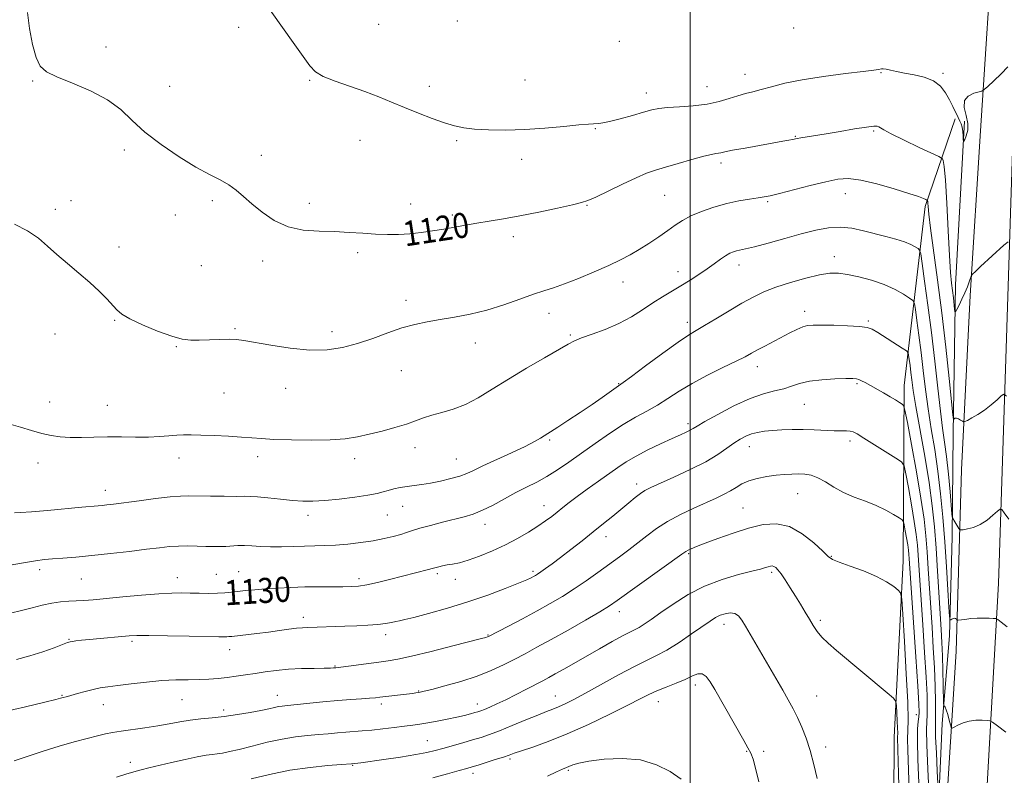
# Model space of a CAD drawing. Extents: x 2079800 to 2082700, y 347300 to 350200.
# Drawn here: x 2080286 to 2080600, y 349597 to 349839 of the extents above; entities that cross this region are included whole.
import ezdxf

# ---------------------------------------------------------------- set-up
doc = ezdxf.new("R2010")
doc.units = 0
doc.header["$MEASUREMENT"] = 0
for name, color, linetype, lineweight in [('32000', 7, 'Continuous', 0), ('DTM HARD BREAKLINE', 7, 'Continuous', 0), ('DTM SPOT ELEVATION', 2, 'Continuous', 13), ('INDEX CONTOUR', 41, 'Continuous', 13), ('INDEX CONTOUR LABEL', 244, 'Continuous', 0), ('INTERMEDIATE CONTOUR', 44, 'Continuous', 0)]:
    doc.layers.add(name, color=color, linetype=linetype, lineweight=lineweight)
doc.styles.add('Style-ITALICS', font='ITALICS.shx')

msp = doc.modelspace()

# ---------------------------------------------------------------- linework, layer by layer
at = {"layer": '32000', "flags": 128}
msp.add_lwpolyline([(2080500, 347500), (2080500, 350000)], dxfattribs=at)
at = {"layer": 'DTM HARD BREAKLINE'}
for points in [[(2080607.983, 350000, 1116.86), (2080605.67, 349978.23, 1116.34), (2080600.49, 349923.85, 1116.16), (2080597.06, 349870.53, 1116.76), (2080592.66, 349803.34, 1118.29), (2080589.46, 349750.67, 1120.24), (2080586.65, 349695.07, 1122.66), (2080584.99, 349636.95, 1126.69), (2080581.28, 349579.29, 1129.76), (2080578.12, 349521.96, 1132.56), (2080575.81, 349477.95, 1134.29), (2080574.05, 349440.88, 1135.59), (2080571.17, 349380.93, 1138.49), (2080567.6, 349339.66, 1141.19), (2080566.32, 349312.99, 1144.06), (2080563.27, 349248.6, 1148.76), (2080563.1, 349216.39, 1150.89), (2080566.73, 349184.76, 1153.79), (2080563.61, 349172.34, 1154.66), (2080555.07, 349160.43, 1155.26), (2080538.33, 349151.14, 1155.94), (2080531.27, 349150.16, 1155.94)], [(2080617.954, 350000, 1116.931), (2080613.16, 349950.67, 1116.04), (2080609.39, 349903.43, 1116.54), (2080603.61, 349816.84, 1118.21), (2080600.76, 349730.43, 1121.41), (2080598.46, 349658.76, 1125.31), (2080594.28, 349584.95, 1129.84), (2080589.75, 349502.47, 1133.86), (2080585.53, 349439.72, 1135.44), (2080583.29, 349386.06, 1138.26), (2080578.87, 349310.52, 1143.69), (2080575.68, 349244.29, 1149.09), (2080576.93, 349213.13, 1150.94), (2080580.03, 349202.78, 1151.89)], [(2080584.64, 349807.18, 1118.14), (2080575.09, 349779.18, 1122.29), (2080568.35, 349722, 1129.31), (2080567.97, 349665.87, 1135.41), (2080565.15, 349609.62, 1138.69), (2080564.85, 349548.11, 1139.74), (2080563.99, 349513.3, 1138.09), (2080564.05, 349484.38, 1136.11)], [(2080587.632, 349806.359, 1117.784), (2080584.684, 349754.13, 1119.471), (2080583.993, 349706.71, 1122.243), (2080583.615, 349673.659, 1124.412), (2080582.78, 349642.037, 1126.288), (2080580.482, 349614.022, 1128.423), (2080578.661, 349573.212, 1131.091), (2080575.98, 349534.244, 1132.124), (2080573.326, 349504.833, 1132.812), (2080570.634, 349483.288, 1133.277)]]:
    msp.add_polyline3d(points, dxfattribs=at)
at = {"layer": 'DTM SPOT ELEVATION'}
for p in [(2080355.8, 349836.38, 1118.4), (2080400.49, 349837.37, 1116.9), (2080425.63, 349838.39, 1116.5), (2080533.04, 349836.14, 1116.3), (2080313.37, 349830.09, 1119.6), (2080477.34, 349831.94, 1116.4), (2080517.45, 349821.38, 1117.3), (2080560.91, 349821.93, 1118.1), (2080580.71, 349821.65, 1117.8), (2080289.94, 349819.23, 1120.1), (2080333.77, 349817.53, 1119.1), (2080378.42, 349819.49, 1118.1), (2080416.69, 349817.48, 1117.5), (2080447.21, 349819.52, 1117.1), (2080505.39, 349817.41, 1117.2), (2080485.98, 349815.36, 1117.4), (2080469.74, 349804.01, 1118.1), (2080533.61, 349801.52, 1119.9), (2080558.6, 349803.26, 1120.2), (2080394.55, 349800.29, 1118.8), (2080425.38, 349800.2, 1118.2), (2080319.22, 349797.17, 1120.4), (2080363.05, 349795.48, 1119.5), (2080446.15, 349794.17, 1118.5), (2080509.78, 349793.01, 1120.4), (2080491.8, 349782.72, 1120.9), (2080549.58, 349783.2, 1122.7), (2080302.26, 349781.03, 1121.3), (2080347.33, 349781.01, 1120.3), (2080378.34, 349780.14, 1119.5), (2080410.77, 349779.95, 1119.3), (2080467.01, 349779.54, 1120.1), (2080524.76, 349780.69, 1122.2), (2080297.21, 349778.25, 1121.7), (2080335.55, 349776.44, 1120.8), (2080424.03, 349776.47, 1119.7), (2080443.52, 349769.46, 1120.5), (2080317.55, 349766.25, 1121.5), (2080393.82, 349764.43, 1120.4), (2080363.48, 349761.74, 1120.5), (2080546.06, 349763.13, 1125.4), (2080343.89, 349760.27, 1120.8), (2080496.15, 349758.32, 1123.4), (2080515.63, 349760.41, 1124.6), (2080478.53, 349755.04, 1122.6), (2080409.2, 349749.12, 1121.5), (2080454.95, 349745.07, 1122.6), (2080536.58, 349745.63, 1127.5), (2080316.15, 349742.8, 1122.1), (2080499.03, 349742.1, 1125.5), (2080556.88, 349742.62, 1127.8), (2080354.62, 349740.1, 1121.8), (2080385.6, 349739.19, 1121.5), (2080297.14, 349738.41, 1122.7), (2080431.36, 349735.56, 1122.6), (2080461.7, 349738.05, 1123.8), (2080335.86, 349734.41, 1122.1), (2080407.71, 349726.66, 1122.9), (2080521.45, 349728.01, 1128.6), (2080370.75, 349721.02, 1122.8), (2080477.15, 349722.58, 1125.9), (2080553.31, 349722.53, 1130.2), (2080295.47, 349716.71, 1123.3), (2080351.08, 349719.59, 1123.1), (2080313.8, 349715.59, 1123.2), (2080536.4, 349715.9, 1130.9), (2080499.26, 349709.82, 1129.6), (2080455.07, 349704.51, 1126.2), (2080551.08, 349704.27, 1132.4), (2080412.1, 349702.1, 1124.5), (2080518.84, 349702.42, 1132.7), (2080336.72, 349698.81, 1124.5), (2080361.9, 349699.26, 1124.4), (2080392.79, 349698.57, 1124.4), (2080425.35, 349698.46, 1125.1), (2080291.72, 349697.16, 1124.6), (2080313.15, 349688.46, 1125.4), (2080482.86, 349690.49, 1131.5), (2080534.31, 349687.4, 1134.9), (2080408.19, 349683.36, 1126.8), (2080453.35, 349683.6, 1129.3), (2080516.82, 349682.82, 1135.1), (2080377.96, 349680.54, 1126.5), (2080403.23, 349680.55, 1126.9), (2080434.51, 349677.64, 1128.6), (2080473.14, 349673.67, 1132.6), (2080499.49, 349668.24, 1136.2), (2080545.12, 349667.37, 1135.9), (2080292.26, 349663.11, 1128.4), (2080305.5, 349660.1, 1128.9), (2080336.19, 349660.57, 1129.3), (2080348.7, 349661.64, 1129.1), (2080355.82, 349662.53, 1129.1), (2080394.17, 349660.25, 1129.6), (2080419.28, 349661.89, 1130.3), (2080424.99, 349660.08, 1130.6), (2080449.82, 349662.58, 1131.7), (2080525.99, 349662.29, 1138.3), (2080376.45, 349647.94, 1131.5), (2080477.4, 349649.72, 1136.6), (2080510.76, 349645.67, 1140.6), (2080541.52, 349646.97, 1137.7), (2080402.74, 349642.33, 1132.5), (2080435.39, 349642.25, 1133.9), (2080301.6, 349640.89, 1131.9), (2080321.7, 349640.23, 1132.3), (2080352.95, 349637.53, 1132.6), (2080386.55, 349632.32, 1133.9), (2080501.61, 349626.25, 1142.5), (2080299.37, 349622.94, 1133.9), (2080368.12, 349623.01, 1135.3), (2080413.25, 349624.39, 1135.9), (2080456.89, 349622.76, 1139.2), (2080540.36, 349622.74, 1139.1), (2080312.61, 349619.96, 1134.7), (2080337.66, 349621.65, 1134.9), (2080401.31, 349620.17, 1136.4), (2080432.05, 349620.24, 1137.4), (2080489.77, 349620.95, 1142.7), (2080351.02, 349618.25, 1135.6), (2080572.2, 349616.82, 1134.8), (2080416.09, 349608.47, 1139.1), (2080518.05, 349605.11, 1142.1), (2080523.43, 349605.13, 1141.6), (2080543.28, 349606.52, 1139.5), (2080321.21, 349601.54, 1137.5), (2080392.19, 349600.61, 1140.1), (2080442.46, 349602.63, 1142.3), (2080430.66, 349598.09, 1142.5), (2080461.09, 349599.07, 1144.2)]:
    msp.add_point(p, dxfattribs=at)
at = {"layer": 'INDEX CONTOUR'}
for points in [[(2080601.512, 349767.878, 1120), (2080600.202, 349766.836, 1120), (2080592.734, 349759.938, 1120), (2080591.189, 349758.483, 1120), (2080590.067, 349757.376, 1120), (2080589.905, 349757.185, 1120), (2080589.769, 349756.894, 1120), (2080589.123, 349755.077, 1120), (2080588.51, 349753.455, 1120), (2080587.714, 349751.5391, 1120), (2080586.776, 349749.505, 1120), (2080585.851, 349747.625, 1120), (2080585.122, 349746.192, 1120), (2080584.716, 349745.455, 1120), (2080584.536, 349745.483, 1120), (2080584.428, 349746.301, 1120), (2080584.041, 349749.963, 1120), (2080583.487, 349754.672, 1120), (2080583.165, 349758.052, 1120), (2080582.801, 349763.453, 1120), (2080582.388, 349771.387, 1120), (2080581.95, 349780.1699, 1120), (2080581.517, 349787.572, 1120), (2080581.118, 349791.9221, 1120), (2080580.784, 349793.803, 1120), (2080580.544, 349794.358, 1120), (2080580.296, 349794.605, 1120), (2080579.417, 349795.065, 1120), (2080573.114, 349798.03, 1120), (2080568.336, 349800.305, 1120), (2080564.219, 349802.331, 1120), (2080561.81, 349803.631, 1120), (2080560.739, 349804.315, 1120), (2080560.286, 349804.641, 1120), (2080559.761, 349804.81, 1120), (2080558.602, 349804.793, 1120), (2080556.277, 349804.5069, 1120), (2080552.496, 349803.912, 1120), (2080547.923, 349803.144, 1120), (2080543.46, 349802.3839, 1120), (2080535.314, 349801.03, 1120), (2080534.177, 349800.827, 1120), (2080532.654, 349800.524, 1120), (2080531.511, 349800.307, 1120), (2080529.607, 349799.9639, 1120), (2080517.5271, 349797.831, 1120), (2080513.526, 349797.093, 1120), (2080511.067, 349796.596, 1120), (2080509.792, 349796.306, 1120), (2080509.05, 349796.15, 1120), (2080508.218, 349796.0341, 1120), (2080506.799, 349795.779, 1120), (2080504.327, 349795.189, 1120), (2080500.563, 349794.148, 1120), (2080496.182, 349792.873, 1120), (2080492.088, 349791.668, 1120), (2080488.894, 349790.716, 1120), (2080486.049, 349789.742, 1120), (2080482.7151, 349788.355, 1120), (2080478.364, 349786.324, 1120), (2080469.834, 349782.179, 1120), (2080467.339, 349781.052, 1120), (2080465.294, 349780.3869, 1120), (2080462.358, 349779.703, 1120), (2080457.592, 349778.645, 1120), (2080451.659, 349777.364, 1120), (2080445.626, 349776.1411, 1120), (2080440.346, 349775.187, 1120), (2080435.823, 349774.4519, 1120), (2080431.848, 349773.819, 1120), (2080428.22, 349773.192, 1120), (2080421.307, 349771.938, 1120), (2080417.727, 349771.34, 1120), (2080414.073, 349770.816, 1120), (2080410.437, 349770.425, 1120), (2080406.874, 349770.211, 1120), (2080403.283, 349770.176, 1120), (2080399.524, 349770.308, 1120), (2080395.481, 349770.578, 1120), (2080391.1231, 349770.885, 1120), (2080386.442, 349771.11, 1120), (2080381.474, 349771.228, 1120), (2080376.436, 349771.591, 1120), (2080371.59, 349772.643, 1120), (2080367.166, 349774.668, 1120), (2080363.275, 349777.302, 1120), (2080359.995, 349780.019, 1120), (2080357.333, 349782.3919, 1120), (2080354.999, 349784.393, 1120), (2080352.6329, 349786.095, 1120), (2080349.887, 349787.629, 1120), (2080346.472, 349789.366, 1120), (2080342.114, 349791.738, 1120), (2080336.73, 349795.026, 1120), (2080331.011, 349798.909, 1120), (2080325.837, 349802.918, 1120), (2080321.776, 349806.665, 1120), (2080318.137, 349810.093, 1120), (2080313.917, 349813.2259, 1120), (2080308.48, 349816.071, 1120), (2080302.66, 349818.553, 1120), (2080297.659, 349820.58, 1120), (2080294.366, 349822.198, 1120), (2080292.418, 349824.01, 1120), (2080291.137, 349826.759, 1120), (2080289.988, 349830.931, 1120), (2080289.011, 349835.99, 1120), (2080288.392, 349841.144, 1120)], [(2080579.351, 349590.986, 1130), (2080578.926, 349598.737, 1130), (2080578.624, 349604.585, 1130), (2080578.391, 349609.666, 1130), (2080578.304, 349612.804, 1130), (2080578.313, 349614.86, 1130), (2080578.338, 349617.207, 1130), (2080578.309, 349620.922, 1130), (2080578.195, 349625.906, 1130), (2080577.975, 349631.768, 1130), (2080577.641, 349638.137, 1130), (2080577.233, 349644.729, 1130), (2080576.029, 349663.448, 1130), (2080575.662, 349668.865, 1130), (2080575.262, 349673.894, 1130), (2080574.6709, 349679.293, 1130), (2080573.698, 349685.9921, 1130), (2080572.256, 349694.437, 1130), (2080570.666, 349703.145, 1130), (2080569.348, 349710.151, 1130), (2080568.592, 349714.036, 1130), (2080568.157, 349715.565, 1130), (2080567.671, 349716.049, 1130), (2080566.823, 349716.578, 1130), (2080565.544, 349717.357, 1130), (2080563.8289, 349718.371, 1130), (2080561.724, 349719.579, 1130), (2080555.9049, 349722.871, 1130), (2080554.74, 349723.504, 1130), (2080553.8651, 349723.911, 1130), (2080553.085, 349724.127, 1130), (2080551.897, 349724.193, 1130), (2080549.723, 349724.1559, 1130), (2080546.227, 349724.042, 1130), (2080542.049, 349723.792, 1130), (2080538.069, 349723.3259, 1130), (2080534.937, 349722.606, 1130), (2080532.374, 349721.753, 1130), (2080529.868, 349720.933, 1130), (2080526.963, 349720.214, 1130), (2080523.4299, 349719.292, 1130), (2080519.095, 349717.765, 1130), (2080513.976, 349715.415, 1130), (2080508.855, 349712.742, 1130), (2080504.707, 349710.431, 1130), (2080502.214, 349708.986, 1130), (2080500.89, 349708.196, 1130), (2080499.957, 349707.674, 1130), (2080498.728, 349707.072, 1130), (2080496.881, 349706.221, 1130), (2080494.183, 349704.9909, 1130), (2080490.551, 349703.316, 1130), (2080486.498, 349701.38, 1130), (2080482.687, 349699.425, 1130), (2080479.584, 349697.619, 1130), (2080476.865, 349695.814, 1130), (2080470.661, 349691.3971, 1130), (2080467.137, 349688.872, 1130), (2080463.9169, 349686.52, 1130), (2080461.358, 349684.577, 1130), (2080459.32, 349682.967, 1130), (2080457.542, 349681.539, 1130), (2080455.769, 349680.15, 1130), (2080453.783, 349678.6839, 1130), (2080451.376, 349677.035, 1130), (2080448.392, 349675.137, 1130), (2080444.889, 349673.089, 1130), (2080440.977, 349671.029, 1130), (2080436.813, 349669.094, 1130), (2080432.736, 349667.423, 1130), (2080429.129, 349666.1499, 1130), (2080426.281, 349665.358, 1130), (2080424.085, 349664.912, 1130), (2080422.341, 349664.626, 1130), (2080420.885, 349664.348, 1130), (2080419.713, 349664.079, 1130), (2080418.858, 349663.855, 1130), (2080417.6, 349663.499, 1130), (2080416.384, 349663.177, 1130), (2080403.992, 349660.019, 1130), (2080400.125, 349659.07, 1130), (2080396.728, 349658.326, 1130), (2080394.069, 349657.902, 1130), (2080391.702, 349657.7281, 1130), (2080389.002, 349657.689, 1130), (2080385.503, 349657.683, 1130), (2080381.371, 349657.665, 1130), (2080376.9349, 349657.6, 1130), (2080372.494, 349657.462, 1130), (2080368.247, 349657.26, 1130), (2080364.368, 349657.009, 1130), (2080360.992, 349656.727, 1130), (2080358.094, 349656.433, 1130), (2080353.447, 349655.901, 1130), (2080351.341, 349655.7069, 1130), (2080349.0001, 349655.591, 1130), (2080346.228, 349655.565, 1130), (2080343.219, 349655.602, 1130), (2080340.264, 349655.666, 1130), (2080337.493, 349655.711, 1130), (2080334.393, 349655.663, 1130), (2080330.287, 349655.4419, 1130), (2080324.801, 349655.003, 1130), (2080318.764, 349654.451, 1130), (2080309.272, 349653.546, 1130), (2080306.346, 349653.296, 1130), (2080303.925, 349653.142, 1130), (2080301.498, 349653.028, 1130), (2080298.916, 349652.843, 1130), (2080296.119, 349652.456, 1130), (2080293.07, 349651.784, 1130), (2080289.817, 349650.935, 1130), (2080286.431, 349650.062, 1130), (2080282.9069, 349649.262, 1130)], [(2080540.546, 349596.421, 1140), (2080539.477, 349600.854, 1140), (2080538.332, 349605.318, 1140), (2080537.059, 349609.317, 1140), (2080535.693, 349612.819, 1140), (2080534.286, 349615.91, 1140), (2080532.863, 349618.712, 1140), (2080531.326, 349621.503, 1140), (2080529.546, 349624.596, 1140), (2080517.638, 349645.043, 1140), (2080516.46, 349646.996, 1140), (2080515.395, 349648.354, 1140), (2080514.2129, 349649.118, 1140), (2080512.755, 349649.316, 1140), (2080511.141, 349649.074, 1140), (2080509.564, 349648.5459, 1140), (2080508.101, 349647.817, 1140), (2080506.384, 349646.718, 1140), (2080500.46, 349642.587, 1140), (2080496.448, 349639.883, 1140), (2080492.576, 349637.457, 1140), (2080489.283, 349635.677, 1140), (2080486.059, 349634.132, 1140), (2080482.156, 349632.213, 1140), (2080477.1121, 349629.518, 1140), (2080466.58, 349623.673, 1140), (2080462.784, 349621.626, 1140), (2080460.045, 349620.242, 1140), (2080457.97, 349619.298, 1140), (2080456.148, 349618.566, 1140), (2080454.094, 349617.785, 1140), (2080451.3001, 349616.688, 1140), (2080447.474, 349615.111, 1140), (2080443.164, 349613.32, 1140), (2080439.134, 349611.683, 1140), (2080435.927, 349610.472, 1140), (2080433.222, 349609.563, 1140), (2080430.4809, 349608.735, 1140), (2080427.328, 349607.821, 1140), (2080421.01, 349606.022, 1140), (2080418.494, 349605.325, 1140), (2080415.884, 349604.708, 1140), (2080412.374, 349604.048, 1140), (2080407.501, 349603.271, 1140), (2080402.167, 349602.483, 1140), (2080394.776, 349601.442, 1140), (2080391.841, 349601.097, 1140), (2080388.512, 349600.861, 1140), (2080384.255, 349600.541, 1140), (2080378.57, 349599.972, 1140), (2080372.145, 349599.046, 1140), (2080365.663, 349597.727, 1140), (2080359.783, 349596.259, 1140)]]:
    msp.add_polyline3d(points, dxfattribs=at)
at = {"layer": 'INTERMEDIATE CONTOUR'}
for points in [[(2080601.413, 349823.711, 1118), (2080599.292, 349821.554, 1118), (2080596.956, 349819.31, 1118), (2080595.022, 349817.499, 1118), (2080593.898, 349816.485, 1118), (2080593.16, 349816.034, 1118), (2080590.543, 349815.304, 1118), (2080588.772, 349814.442, 1118), (2080587.604, 349812.975, 1118), (2080587.54, 349810.808, 1118), (2080588.125, 349808.244, 1118), (2080588.659, 349805.688, 1118), (2080588.621, 349803.487, 1118), (2080588.179, 349801.761, 1118), (2080587.675, 349800.571, 1118), (2080587.378, 349799.972, 1118), (2080587.259, 349799.971, 1118), (2080587.217, 349800.569, 1118), (2080587.163, 349801.71, 1118), (2080587.0549, 349803.118, 1118), (2080586.866, 349804.459, 1118), (2080586.567, 349805.507, 1118), (2080586.137, 349806.456, 1118), (2080585.553, 349807.6041, 1118), (2080583.876, 349811.107, 1118), (2080582.795, 349813.255, 1118), (2080581.525, 349815.467, 1118), (2080579.888, 349817.5359, 1118), (2080577.667, 349819.241, 1118), (2080574.761, 349820.429, 1118), (2080571.529, 349821.2169, 1118), (2080568.445, 349821.79, 1118), (2080565.9011, 349822.292, 1118), (2080563.947, 349822.709, 1118), (2080562.548, 349822.988, 1118), (2080561.647, 349823.096, 1118), (2080561.082, 349823.077, 1118), (2080560.099, 349822.886, 1118), (2080558.593, 349822.68, 1118), (2080555.246, 349822.2769, 1118), (2080549.548, 349821.607, 1118), (2080542.559, 349820.71, 1118), (2080535.733, 349819.653, 1118), (2080530.225, 349818.514, 1118), (2080525.995, 349817.414, 1118), (2080522.705, 349816.483, 1118), (2080520.022, 349815.797, 1118), (2080517.624, 349815.2149, 1118), (2080515.193, 349814.54, 1118), (2080512.446, 349813.644, 1118), (2080509.2229, 349812.675, 1118), (2080505.401, 349811.851, 1118), (2080500.99, 349811.326, 1118), (2080496.541, 349811.015, 1118), (2080492.738, 349810.772, 1118), (2080490.009, 349810.461, 1118), (2080487.755, 349809.987, 1118), (2080485.118, 349809.263, 1118), (2080481.535, 349808.264, 1118), (2080477.608, 349807.196, 1118), (2080474.234, 349806.324, 1118), (2080472.075, 349805.843, 1118), (2080470.851, 349805.6661, 1118), (2080469.133, 349805.603, 1118), (2080467.4801, 349805.48, 1118), (2080464.444, 349805.1869, 1118), (2080459.6229, 349804.688, 1118), (2080453.5889, 349804.128, 1118), (2080447.158, 349803.695, 1118), (2080441.0551, 349803.532, 1118), (2080435.629, 349803.613, 1118), (2080431.137, 349803.869, 1118), (2080427.677, 349804.26, 1118), (2080424.706, 349804.881, 1118), (2080421.519, 349805.855, 1118), (2080417.603, 349807.2561, 1118), (2080413.209, 349808.95, 1118), (2080408.774, 349810.752, 1118), (2080404.609, 349812.512, 1118), (2080400.501, 349814.222, 1118), (2080396.106, 349815.91, 1118), (2080386.556, 349819.21, 1118), (2080382.738, 349820.716, 1118), (2080380.281, 349822.163, 1118), (2080378.489, 349824.071, 1118), (2080373.232, 349831.55, 1118), (2080362.967, 349845.973, 1118)], [(2080601.046, 349718.593, 1122), (2080600.184, 349719.179, 1122), (2080599.36, 349718.613, 1122), (2080597.994, 349717.364, 1122), (2080596.147, 349715.769, 1122), (2080594.038, 349714.13, 1122), (2080591.8949, 349712.709, 1122), (2080589.972, 349711.5899, 1122), (2080588.5299, 349710.818, 1122), (2080587.729, 349710.418, 1122), (2080587.321, 349710.3451, 1122), (2080586.9559, 349710.535, 1122), (2080586.373, 349710.908, 1122), (2080585.666, 349711.304, 1122), (2080585.016, 349711.546, 1122), (2080584.566, 349711.511, 1122), (2080584.298, 349711.299, 1122), (2080584.154, 349711.063, 1122), (2080584.061, 349711.141, 1122), (2080583.881, 349712.603, 1122), (2080582.683, 349724.237, 1122), (2080581.611, 349734.208, 1122), (2080580.345, 349745.159, 1122), (2080579.001, 349755.741, 1122), (2080576.782, 349772.202, 1122), (2080576.226, 349776.716, 1122), (2080575.985, 349779.121, 1122), (2080575.904, 349780.243, 1122), (2080575.853, 349780.794, 1122), (2080575.811, 349781.0319, 1122), (2080575.781, 349781.102, 1122), (2080575.746, 349781.135, 1122), (2080575.612, 349781.204, 1122), (2080575.265, 349781.367, 1122), (2080574.517, 349781.697, 1122), (2080572.893, 349782.311, 1122), (2080569.845, 349783.34, 1122), (2080565.115, 349784.817, 1122), (2080559.595, 349786.387, 1122), (2080554.469, 349787.595, 1122), (2080550.549, 349788.083, 1122), (2080547.179, 349787.871, 1122), (2080543.331, 349787.073, 1122), (2080538.342, 349785.841, 1122), (2080528.467, 349783.307, 1122), (2080525.535, 349782.586, 1122), (2080523.588, 349782.186, 1122), (2080521.653, 349781.888, 1122), (2080518.96, 349781.5, 1122), (2080515.55, 349780.924, 1122), (2080511.669, 349780.085, 1122), (2080507.5819, 349778.942, 1122), (2080503.639, 349777.59, 1122), (2080500.21, 349776.154, 1122), (2080497.521, 349774.72, 1122), (2080495.223, 349773.203, 1122), (2080492.8261, 349771.472, 1122), (2080489.969, 349769.461, 1122), (2080486.832, 349767.344, 1122), (2080483.722, 349765.357, 1122), (2080480.817, 349763.652, 1122), (2080477.75, 349762.055, 1122), (2080474.02, 349760.305, 1122), (2080469.347, 349758.251, 1122), (2080464.334, 349756.156, 1122), (2080459.8051, 349754.388, 1122), (2080456.3061, 349753.184, 1122), (2080453.282, 349752.241, 1122), (2080449.903, 349751.124, 1122), (2080445.548, 349749.531, 1122), (2080440.449, 349747.699, 1122), (2080435.049, 349745.996, 1122), (2080429.741, 349744.708, 1122), (2080424.713, 349743.769, 1122), (2080420.099, 349743.028, 1122), (2080415.954, 349742.33, 1122), (2080412.008, 349741.497, 1122), (2080407.907, 349740.344, 1122), (2080403.395, 349738.771, 1122), (2080398.603, 349737.006, 1122), (2080393.757, 349735.36, 1122), (2080388.986, 349734.109, 1122), (2080384.018, 349733.3889, 1122), (2080378.483, 349733.301, 1122), (2080372.237, 349733.867, 1122), (2080366.044, 349734.795, 1122), (2080357.441, 349736.327, 1122), (2080355.041, 349736.6389, 1122), (2080352.71, 349736.728, 1122), (2080349.723, 349736.672, 1122), (2080343.168, 349736.428, 1122), (2080340.47, 349736.421, 1122), (2080337.775, 349736.751, 1122), (2080334.385, 349737.675, 1122), (2080329.893, 349739.327, 1122), (2080325.076, 349741.354, 1122), (2080320.999, 349743.28, 1122), (2080318.421, 349744.776, 1122), (2080316.849, 349746.087, 1122), (2080313.639, 349749.631, 1122), (2080311.217, 349752.113, 1122), (2080308.231, 349754.911, 1122), (2080304.761, 349757.882, 1122), (2080301.1269, 349760.8901, 1122), (2080297.708, 349763.794, 1122), (2080294.729, 349766.488, 1122), (2080291.804, 349768.984, 1122), (2080288.391, 349771.326, 1122), (2080284.141, 349773.549, 1122)], [(2080601.717, 349679.305, 1124), (2080600.316, 349681.29, 1124), (2080599.513, 349682.339, 1124), (2080598.946, 349682.474, 1124), (2080598.131, 349681.813, 1124), (2080596.7029, 349680.522, 1124), (2080594.789, 349678.968, 1124), (2080592.636, 349677.569, 1124), (2080590.492, 349676.649, 1124), (2080588.595, 349676.1461, 1124), (2080587.185, 349675.906, 1124), (2080586.409, 349675.811, 1124), (2080586.051, 349675.896, 1124), (2080585.803, 349676.236, 1124), (2080584.5171, 349678.41, 1124), (2080583.794, 349679.73, 1124), (2080583.707, 349680.007, 1124), (2080583.6, 349680.982, 1124), (2080582.986, 349688.023, 1124), (2080582.458, 349693.688, 1124), (2080581.868, 349699.248, 1124), (2080581.268, 349703.869, 1124), (2080580.629, 349708.32, 1124), (2080579.906, 349713.774, 1124), (2080579.061, 349721.07, 1124), (2080578.099, 349729.707, 1124), (2080577.036, 349738.854, 1124), (2080575.911, 349747.673, 1124), (2080574.866, 349755.317, 1124), (2080574.068, 349760.933, 1124), (2080573.607, 349763.988, 1124), (2080573.273, 349765.219, 1124), (2080572.78, 349765.6819, 1124), (2080571.875, 349766.239, 1124), (2080570.439, 349766.986, 1124), (2080568.3879, 349767.824, 1124), (2080565.685, 349768.675, 1124), (2080562.48, 349769.547, 1124), (2080555.335, 349771.412, 1124), (2080551.632, 349772.189, 1124), (2080547.902, 349772.552, 1124), (2080544.128, 349772.321, 1124), (2080540.077, 349771.555, 1124), (2080535.46, 349770.378, 1124), (2080530.182, 349768.937, 1124), (2080524.917, 349767.484, 1124), (2080520.531, 349766.3, 1124), (2080517.649, 349765.581, 1124), (2080514.809, 349764.963, 1124), (2080513.772, 349764.667, 1124), (2080512.635, 349764.191, 1124), (2080511.291, 349763.424, 1124), (2080509.648, 349762.288, 1124), (2080507.6809, 349760.847, 1124), (2080505.383, 349759.196, 1124), (2080502.77, 349757.427, 1124), (2080499.945, 349755.611, 1124), (2080497.035, 349753.817, 1124), (2080491.182, 349750.299, 1124), (2080488.1039, 349748.355, 1124), (2080484.81, 349746.173, 1124), (2080481.215, 349743.901, 1124), (2080477.229, 349741.741, 1124), (2080472.887, 349739.866, 1124), (2080468.699, 349738.325, 1124), (2080465.296, 349737.138, 1124), (2080463.012, 349736.238, 1124), (2080460.985, 349735.2, 1124), (2080453.425, 349730.8351, 1124), (2080447.716, 349727.495, 1124), (2080441.911, 349723.997, 1124), (2080436.786, 349720.776, 1124), (2080432.294, 349718.023, 1124), (2080428.181, 349715.863, 1124), (2080424.263, 349714.359, 1124), (2080420.638, 349713.3139, 1124), (2080417.474, 349712.466, 1124), (2080414.825, 349711.598, 1124), (2080412.294, 349710.654, 1124), (2080409.369, 349709.62, 1124), (2080405.7, 349708.502, 1124), (2080401.592, 349707.384, 1124), (2080397.514, 349706.3669, 1124), (2080393.742, 349705.54, 1124), (2080389.795, 349704.938, 1124), (2080385, 349704.582, 1124), (2080378.9909, 349704.475, 1124), (2080372.621, 349704.557, 1124), (2080367.05, 349704.75, 1124), (2080363.067, 349704.986, 1124), (2080359.975, 349705.241, 1124), (2080356.707, 349705.499, 1124), (2080352.5151, 349705.745, 1124), (2080347.917, 349705.957, 1124), (2080343.751, 349706.111, 1124), (2080340.622, 349706.188, 1124), (2080338.216, 349706.176, 1124), (2080335.986, 349706.0671, 1124), (2080333.463, 349705.867, 1124), (2080330.481, 349705.649, 1124), (2080326.954, 349705.501, 1124), (2080322.855, 349705.481, 1124), (2080318.406, 349705.524, 1124), (2080313.89, 349705.5371, 1124), (2080309.5621, 349705.458, 1124), (2080305.551, 349705.362, 1124), (2080301.958, 349705.357, 1124), (2080298.815, 349705.538, 1124), (2080295.9, 349705.951, 1124), (2080292.922, 349706.628, 1124), (2080289.6531, 349707.569, 1124), (2080286.115, 349708.641, 1124), (2080282.39, 349709.677, 1124)], [(2080601.23, 349644.904, 1126), (2080599.309, 349646.382, 1126), (2080598.2261, 349647.183, 1126), (2080597.577, 349647.492, 1126), (2080596.807, 349647.574, 1126), (2080595.487, 349647.639, 1126), (2080593.703, 349647.6811, 1126), (2080591.666, 349647.64, 1126), (2080589.597, 349647.479, 1126), (2080587.741, 349647.258, 1126), (2080585.588, 349646.955, 1126), (2080585.279, 349646.965, 1126), (2080585.157, 349647.096, 1126), (2080585, 349647.334, 1126), (2080584.755, 349647.571, 1126), (2080584.413, 349647.678, 1126), (2080583.981, 349647.568, 1126), (2080583.5399, 349647.328, 1126), (2080583.186, 349647.088, 1126), (2080582.981, 349647.108, 1126), (2080582.842, 349648.165, 1126), (2080582.649, 349651.165, 1126), (2080582.312, 349656.686, 1126), (2080581.845, 349663.991, 1126), (2080581.292, 349672.014, 1126), (2080580.681, 349679.871, 1126), (2080579.9741, 349687.395, 1126), (2080579.12, 349694.6, 1126), (2080578.095, 349701.504, 1126), (2080577.0081, 349708.138, 1126), (2080575.9961, 349714.537, 1126), (2080575.158, 349720.728, 1126), (2080574.443, 349726.718, 1126), (2080573.764, 349732.506, 1126), (2080573.063, 349738.004, 1126), (2080572.412, 349742.768, 1126), (2080571.914, 349746.269, 1126), (2080571.589, 349748.198, 1126), (2080571.113, 349749.1379, 1126), (2080570.078, 349749.895, 1126), (2080568.166, 349751.0921, 1126), (2080565.41, 349752.624, 1126), (2080561.935, 349754.203, 1126), (2080557.9289, 349755.582, 1126), (2080553.847, 349756.6791, 1126), (2080550.207, 349757.451, 1126), (2080547.312, 349757.851, 1126), (2080544.607, 349757.821, 1126), (2080541.319, 349757.3, 1126), (2080536.939, 349756.27, 1126), (2080532.008, 349754.895, 1126), (2080527.332, 349753.383, 1126), (2080523.479, 349751.874, 1126), (2080520.075, 349750.227, 1126), (2080516.51, 349748.23, 1126), (2080512.388, 349745.787, 1126), (2080508.175, 349743.2511, 1126), (2080504.552, 349741.091, 1126), (2080501.905, 349739.559, 1126), (2080499.449, 349738.06, 1126), (2080496.104, 349735.786, 1126), (2080491.208, 349732.2459, 1126), (2080485.77, 349728.232, 1126), (2080481.217, 349724.8519, 1126), (2080478.567, 349722.902, 1126), (2080471.903, 349718.153, 1126), (2080468.672, 349715.923, 1126), (2080464.812, 349713.336, 1126), (2080460.911, 349710.769, 1126), (2080457.672, 349708.669, 1126), (2080452.193, 349705.174, 1126), (2080450.312, 349704.079, 1126), (2080447.295, 349702.525, 1126), (2080442.949, 349700.473, 1126), (2080433.7951, 349696.27, 1126), (2080430.812, 349694.844, 1126), (2080428.626, 349693.843, 1126), (2080426.406, 349693.028, 1126), (2080423.536, 349692.216, 1126), (2080420.264, 349691.444, 1126), (2080417.0529, 349690.808, 1126), (2080414.262, 349690.366, 1126), (2080411.829, 349690.044, 1126), (2080409.587, 349689.735, 1126), (2080407.414, 349689.353, 1126), (2080405.366, 349688.9101, 1126), (2080403.541, 349688.439, 1126), (2080401.916, 349687.963, 1126), (2080399.974, 349687.462, 1126), (2080397.072, 349686.902, 1126), (2080392.833, 349686.277, 1126), (2080387.92, 349685.68, 1126), (2080383.262, 349685.228, 1126), (2080379.5209, 349685.014, 1126), (2080376.31, 349685.036, 1126), (2080372.978, 349685.263, 1126), (2080369.098, 349685.65, 1126), (2080365.143, 349686.078, 1126), (2080361.811, 349686.413, 1126), (2080359.52, 349686.5569, 1126), (2080357.579, 349686.568, 1126), (2080355.014, 349686.543, 1126), (2080351.183, 349686.558, 1126), (2080346.759, 349686.611, 1126), (2080339.7991, 349686.725, 1126), (2080337.211, 349686.661, 1126), (2080333.923, 349686.383, 1126), (2080329.247, 349685.835, 1126), (2080323.958, 349685.153, 1126), (2080315.8291, 349684.0861, 1126), (2080313.648, 349683.82, 1126), (2080312.17, 349683.659, 1126), (2080310.86, 349683.535, 1126), (2080305.7, 349683.0741, 1126), (2080294.7769, 349682.077, 1126), (2080289.592, 349681.627, 1126), (2080286.145, 349681.37, 1126), (2080284.16, 349681.277, 1126)], [(2080600.843, 349611.173, 1128), (2080598.121, 349613.292, 1128), (2080596.5691, 349614.447, 1128), (2080595.705, 349614.889, 1128), (2080594.79, 349614.996, 1128), (2080593.262, 349615.06, 1128), (2080591.267, 349615.029, 1128), (2080589.133, 349614.762, 1128), (2080587.1539, 349614.184, 1128), (2080585.502, 349613.465, 1128), (2080584.315, 349612.842, 1128), (2080583.665, 349612.538, 1128), (2080583.35, 349612.723, 1128), (2080583.103, 349613.558, 1128), (2080582.716, 349615.084, 1128), (2080582.238, 349616.878, 1128), (2080581.779, 349618.399, 1128), (2080581.43, 349619.242, 1128), (2080581.191, 349619.545, 1128), (2080581.045, 349619.58, 1128), (2080580.967, 349619.6821, 1128), (2080580.927, 349620.432, 1128), (2080580.826, 349626.181, 1128), (2080580.727, 349630.887, 1128), (2080580.591, 349635.657, 1128), (2080580.412, 349639.852, 1128), (2080580.174, 349644.024, 1128), (2080579.001, 349662.669, 1128), (2080578.505, 349669.973, 1128), (2080577.975, 349676.768, 1128), (2080577.287, 349683.52, 1128), (2080576.285, 349690.9499, 1128), (2080574.898, 349699.435, 1128), (2080572.0849, 349715.299, 1128), (2080571.254, 349720.386, 1128), (2080570.788, 349723.728, 1128), (2080570.493, 349726.158, 1128), (2080570.215, 349728.334, 1128), (2080569.761, 349731.605, 1128), (2080569.584, 349732.399, 1128), (2080569.06, 349732.987, 1128), (2080567.7401, 349733.873, 1128), (2080559.965, 349738.862, 1128), (2080558.164, 349739.933, 1128), (2080556.501, 349740.523, 1128), (2080554.068, 349740.837, 1128), (2080550.288, 349741.046, 1128), (2080545.9, 349741.188, 1128), (2080541.975, 349741.269, 1128), (2080539.2941, 349741.274, 1128), (2080537.496, 349741.111, 1128), (2080535.932, 349740.667, 1128), (2080534.072, 349739.864, 1128), (2080531.851, 349738.756, 1128), (2080523.884, 349734.576, 1128), (2080521.52, 349733.3059, 1128), (2080519.612, 349732.25, 1128), (2080517.586, 349731.159, 1128), (2080514.698, 349729.706, 1128), (2080510.468, 349727.666, 1128), (2080505.479, 349725.213, 1128), (2080500.582, 349722.624, 1128), (2080496.426, 349720.133, 1128), (2080492.862, 349717.818, 1128), (2080489.543, 349715.719, 1128), (2080486.156, 349713.817, 1128), (2080482.539, 349711.861, 1128), (2080478.562, 349709.545, 1128), (2080474.174, 349706.671, 1128), (2080469.623, 349703.479, 1128), (2080465.232, 349700.318, 1128), (2080461.25, 349697.477, 1128), (2080457.629, 349695.008, 1128), (2080454.246, 349692.904, 1128), (2080450.979, 349691.12, 1128), (2080447.703, 349689.47, 1128), (2080444.291, 349687.729, 1128), (2080437.064, 349683.785, 1128), (2080433.6959, 349682.0971, 1128), (2080430.723, 349680.906, 1128), (2080427.843, 349680.0411, 1128), (2080420.895, 349678.284, 1128), (2080417.036, 349677.272, 1128), (2080413.6879, 349676.343, 1128), (2080411.272, 349675.601, 1128), (2080409.413, 349674.9841, 1128), (2080407.537, 349674.388, 1128), (2080405.169, 349673.736, 1128), (2080402.228, 349673.053, 1128), (2080398.73, 349672.392, 1128), (2080394.754, 349671.8039, 1128), (2080390.621, 349671.324, 1128), (2080386.71, 349670.988, 1128), (2080383.2821, 349670.81, 1128), (2080380.107, 349670.7251, 1128), (2080376.8359, 349670.652, 1128), (2080373.229, 349670.534, 1128), (2080369.485, 349670.427, 1128), (2080365.916, 349670.414, 1128), (2080362.77, 349670.5429, 1128), (2080360.041, 349670.729, 1128), (2080357.658, 349670.85, 1128), (2080355.545, 349670.822, 1128), (2080351.706, 349670.572, 1128), (2080349.758, 349670.512, 1128), (2080347.642, 349670.521, 1128), (2080345.244, 349670.581, 1128), (2080342.5029, 349670.668, 1128), (2080339.562, 349670.724, 1128), (2080336.613, 349670.684, 1128), (2080333.727, 349670.493, 1128), (2080330.475, 349670.141, 1128), (2080326.3069, 349669.631, 1128), (2080320.896, 349668.982, 1128), (2080314.826, 349668.286, 1128), (2080308.904, 349667.654, 1128), (2080303.801, 349667.172, 1128), (2080299.627, 349666.824, 1128), (2080296.355, 349666.569, 1128), (2080293.761, 349666.34, 1128), (2080290.846, 349665.962, 1128), (2080286.415, 349665.231, 1128), (2080279.793, 349664.044, 1128)], [(2080576.34, 349590.3901, 1132), (2080575.893, 349599.449, 1132), (2080575.574, 349607.185, 1132), (2080575.496, 349611.9911, 1132), (2080575.578, 349614.678, 1132), (2080575.694, 349616.662, 1132), (2080575.73, 349619.221, 1132), (2080575.627, 349623.0819, 1132), (2080575.344, 349628.8349, 1132), (2080574.865, 349636.706, 1132), (2080574.292, 349645.47, 1132), (2080572.818, 349667.758, 1132), (2080572.566, 349670.927, 1132), (2080572.193, 349674.331, 1132), (2080571.58, 349678.553, 1132), (2080570.672, 349683.876, 1132), (2080569.669, 349689.365, 1132), (2080568.839, 349693.781, 1132), (2080568.285, 349696.278, 1132), (2080567.473, 349697.579, 1132), (2080565.705, 349698.801, 1132), (2080555.488, 349705.183, 1132), (2080553.334, 349706.49, 1132), (2080552.053, 349707.136, 1132), (2080551.07, 349707.383, 1132), (2080549.879, 349707.461, 1132), (2080548.243, 349707.481, 1132), (2080545.995, 349707.523, 1132), (2080539.62, 349707.784, 1132), (2080536.023, 349707.881, 1132), (2080532.522, 349707.872, 1132), (2080529.248, 349707.766, 1132), (2080526.298, 349707.583, 1132), (2080523.737, 349707.337, 1132), (2080521.512, 349706.987, 1132), (2080519.538, 349706.485, 1132), (2080517.722, 349705.779, 1132), (2080515.9209, 349704.813, 1132), (2080513.9801, 349703.5321, 1132), (2080511.717, 349701.892, 1132), (2080508.82, 349699.909, 1132), (2080504.948, 349697.611, 1132), (2080499.9899, 349695.086, 1132), (2080494.762, 349692.641, 1132), (2080487.384, 349689.327, 1132), (2080485.553, 349688.406, 1132), (2080484.089, 349687.46, 1132), (2080482.39, 349686.154, 1132), (2080480.35, 349684.476, 1132), (2080475.322, 349680.2739, 1132), (2080472.341, 349677.829, 1132), (2080469.034, 349675.171, 1132), (2080465.445, 349672.348, 1132), (2080461.847, 349669.564, 1132), (2080458.571, 349667.062, 1132), (2080455.884, 349665.038, 1132), (2080453.804, 349663.498, 1132), (2080452.288, 349662.406, 1132), (2080451.266, 349661.704, 1132), (2080450.559, 349661.26, 1132), (2080449.962, 349660.925, 1132), (2080449.211, 349660.538, 1132), (2080447.797, 349659.897, 1132), (2080445.152, 349658.789, 1132), (2080440.888, 349657.086, 1132), (2080435.336, 349654.996, 1132), (2080429.009, 349652.812, 1132), (2080422.466, 349650.798, 1132), (2080416.4399, 349649.111, 1132), (2080411.714, 349647.883, 1132), (2080408.801, 349647.18, 1132), (2080407.158, 349646.827, 1132), (2080405.976, 349646.587, 1132), (2080404.559, 349646.274, 1132), (2080402.671, 349645.918, 1132), (2080400.191, 349645.598, 1132), (2080397.06, 349645.377, 1132), (2080393.475, 349645.228, 1132), (2080389.6989, 349645.108, 1132), (2080377.835, 349644.689, 1132), (2080376.154, 349644.601, 1132), (2080374.29, 349644.422, 1132), (2080371.826, 349644.106, 1132), (2080368.789, 349643.686, 1132), (2080365.311, 349643.218, 1132), (2080361.593, 349642.755, 1132), (2080353.577, 349641.827, 1132), (2080352.643, 349641.732, 1132), (2080352.038, 349641.6981, 1132), (2080351.243, 349641.695, 1132), (2080349.462, 349641.726, 1132), (2080339.926, 349641.92, 1132), (2080333.095, 349642.045, 1132), (2080327.128, 349642.126, 1132), (2080323.302, 349642.124, 1132), (2080320.846, 349642.023, 1132), (2080318.476, 349641.82, 1132), (2080311.552, 349641.172, 1132), (2080308.127, 349640.838, 1132), (2080305.5519, 349640.567, 1132), (2080303.797, 349640.362, 1132), (2080302.681, 349640.215, 1132), (2080301.956, 349640.086, 1132), (2080301.1, 349639.82, 1132), (2080299.523, 349639.232, 1132), (2080296.804, 349638.206, 1132), (2080293.19, 349636.909, 1132), (2080289.098, 349635.576, 1132), (2080284.851, 349634.381, 1132)], [(2080573.354, 349587.5, 1134), (2080572.713, 349602.513, 1134), (2080572.557, 349608.357, 1134), (2080572.628, 349612.26, 1134), (2080572.836, 349614.63, 1134), (2080573.051, 349616.116, 1134), (2080573.15, 349617.52, 1134), (2080573.06, 349620.259, 1134), (2080572.713, 349625.903, 1134), (2080572.09, 349635.274, 1134), (2080569.975, 349666.651, 1134), (2080569.871, 349667.961, 1134), (2080569.716, 349669.368, 1134), (2080569.463, 349671.114, 1134), (2080569.087, 349673.315, 1134), (2080568.673, 349675.585, 1134), (2080568.329, 349677.411, 1134), (2080568.089, 349678.4509, 1134), (2080567.673, 349679.039, 1134), (2080566.725, 349679.68, 1134), (2080564.973, 349680.754, 1134), (2080562.492, 349682.145, 1134), (2080559.441, 349683.613, 1134), (2080555.997, 349684.982, 1134), (2080552.416, 349686.336, 1134), (2080548.971, 349687.823, 1134), (2080545.884, 349689.515, 1134), (2080543.16, 349691.182, 1134), (2080540.754, 349692.518, 1134), (2080538.605, 349693.299, 1134), (2080536.59, 349693.634, 1134), (2080534.575, 349693.711, 1134), (2080532.432, 349693.684, 1134), (2080530.07, 349693.557, 1134), (2080527.409, 349693.299, 1134), (2080524.436, 349692.88, 1134), (2080521.423, 349692.284, 1134), (2080518.712, 349691.4961, 1134), (2080516.538, 349690.521, 1134), (2080514.703, 349689.429, 1134), (2080512.9039, 349688.308, 1134), (2080510.851, 349687.206, 1134), (2080508.328, 349686.015, 1134), (2080501.182, 349682.82, 1134), (2080496.887, 349680.774, 1134), (2080492.776, 349678.557, 1134), (2080489.2469, 349676.265, 1134), (2080486.178, 349673.961, 1134), (2080483.314, 349671.696, 1134), (2080480.428, 349669.494, 1134), (2080477.394, 349667.2609, 1134), (2080470.529, 349662.267, 1134), (2080466.755, 349659.5699, 1134), (2080462.947, 349656.972, 1134), (2080459.193, 349654.598, 1134), (2080455.32, 349652.329, 1134), (2080451.0859, 349649.983, 1134), (2080446.42, 349647.476, 1134), (2080441.935, 349645.103, 1134), (2080435.533, 349641.759, 1134), (2080435.209, 349641.621, 1134), (2080434.7721, 349641.492, 1134), (2080433.338, 349641.115, 1134), (2080424.17, 349638.752, 1134), (2080417.258, 349637.001, 1134), (2080410.997, 349635.471, 1134), (2080406.66, 349634.517, 1134), (2080403.566, 349633.981, 1134), (2080400.546, 349633.579, 1134), (2080386.852, 349631.823, 1134), (2080386.048, 349631.751, 1134), (2080385.062, 349631.707, 1134), (2080383.091, 349631.661, 1134), (2080379.8689, 349631.609, 1134), (2080375.848, 349631.508, 1134), (2080371.655, 349631.302, 1134), (2080367.797, 349630.956, 1134), (2080364.294, 349630.5081, 1134), (2080361.047, 349630.013, 1134), (2080357.964, 349629.52, 1134), (2080354.998, 349629.062, 1134), (2080352.109, 349628.666, 1134), (2080349.246, 349628.355, 1134), (2080346.294, 349628.1361, 1134), (2080343.126, 349628.012, 1134), (2080339.621, 349627.965, 1134), (2080335.687, 349627.895, 1134), (2080331.241, 349627.677, 1134), (2080326.316, 349627.235, 1134), (2080321.419, 349626.669, 1134), (2080317.1729, 349626.127, 1134), (2080314.005, 349625.709, 1134), (2080311.56, 349625.332, 1134), (2080309.286, 349624.868, 1134), (2080306.792, 349624.236, 1134), (2080304.332, 349623.549, 1134), (2080301.063, 349622.613, 1134), (2080299.328, 349622.168, 1134), (2080298.906, 349622.049, 1134), (2080297.431, 349621.677, 1134), (2080293.874, 349620.815, 1134), (2080287.6801, 349619.338, 1134), (2080280.2, 349617.582, 1134)], [(2080569.953, 349592.7779, 1136), (2080569.503, 349605.442, 1136), (2080569.438, 349609.071, 1136), (2080569.512, 349611.7741, 1136), (2080569.58, 349615.104, 1136), (2080569.455, 349620.82, 1136), (2080569.018, 349629.906, 1136), (2080568.422, 349640.232, 1136), (2080567.8901, 349648.893, 1136), (2080567.55, 349653.752, 1136), (2080567.167, 349655.757, 1136), (2080566.412, 349656.627, 1136), (2080564.9881, 349657.761, 1136), (2080562.729, 349659.283, 1136), (2080559.501, 349660.998, 1136), (2080555.35, 349662.719, 1136), (2080551.043, 349664.278, 1136), (2080547.526, 349665.518, 1136), (2080545.418, 349666.4, 1136), (2080544.021, 349667.377, 1136), (2080542.305, 349669.024, 1136), (2080539.493, 349671.662, 1136), (2080535.802, 349674.597, 1136), (2080531.699, 349676.885, 1136), (2080527.541, 349677.8, 1136), (2080523.251, 349677.507, 1136), (2080518.643, 349676.392, 1136), (2080513.668, 349674.828, 1136), (2080508.836, 349673.138, 1136), (2080504.791, 349671.633, 1136), (2080502.0111, 349670.549, 1136), (2080500.301, 349669.835, 1136), (2080499.299, 349669.363, 1136), (2080498.557, 349668.9341, 1136), (2080497.285, 349668.043, 1136), (2080476.656, 349653.234, 1136), (2080474.19, 349651.578, 1136), (2080471.121, 349649.707, 1136), (2080466.509, 349647.015, 1136), (2080460.985, 349643.852, 1136), (2080455.571, 349640.8039, 1136), (2080451.0511, 349638.32, 1136), (2080447.266, 349636.294, 1136), (2080443.816, 349634.484, 1136), (2080440.322, 349632.69, 1136), (2080436.477, 349630.898, 1136), (2080431.993, 349629.136, 1136), (2080426.788, 349627.457, 1136), (2080421.621, 349625.993, 1136), (2080417.456, 349624.898, 1136), (2080414.982, 349624.272, 1136), (2080413.772, 349623.989, 1136), (2080413.12, 349623.872, 1136), (2080412.406, 349623.766, 1136), (2080411.337, 349623.623, 1136), (2080400.912, 349622.3699, 1136), (2080399.433, 349622.218, 1136), (2080397.618, 349622.08, 1136), (2080395.019, 349621.918, 1136), (2080391.594, 349621.692, 1136), (2080387.403, 349621.363, 1136), (2080382.623, 349620.913, 1136), (2080371.343, 349619.752, 1136), (2080369.718, 349619.573, 1136), (2080368.51, 349619.383, 1136), (2080367.197, 349619.099, 1136), (2080365.4291, 349618.696, 1136), (2080362.897, 349618.16, 1136), (2080359.426, 349617.5, 1136), (2080355.364, 349616.816, 1136), (2080351.193, 349616.227, 1136), (2080347.299, 349615.812, 1136), (2080343.694, 349615.477, 1136), (2080340.296, 349615.089, 1136), (2080337, 349614.548, 1136), (2080333.612, 349613.899, 1136), (2080329.919, 349613.225, 1136), (2080325.829, 349612.593, 1136), (2080318.204, 349611.538, 1136), (2080315.528, 349611.115, 1136), (2080313.251, 349610.662, 1136), (2080310.705, 349610.064, 1136), (2080307.36, 349609.222, 1136), (2080303.233, 349608.1121, 1136), (2080298.478, 349606.725, 1136), (2080293.327, 349605.101, 1136), (2080284.07, 349602.079, 1136)], [(2080566.837, 349586.426, 1138), (2080566.553, 349598.055, 1138), (2080566.25, 349609.479, 1138), (2080566.286, 349611.027, 1138), (2080566.254, 349612.493, 1138), (2080566.142, 349614.823, 1138), (2080565.8529, 349619.694, 1138), (2080565.67, 349621.019, 1138), (2080564.9051, 349622.089, 1138), (2080562.899, 349623.82, 1138), (2080546.715, 349637.2889, 1138), (2080544.022, 349639.633, 1138), (2080542.017, 349641.6, 1138), (2080540.5041, 349643.428, 1138), (2080539.2619, 349645.278, 1138), (2080538.063, 349647.292, 1138), (2080536.7241, 349649.572, 1138), (2080535.2329, 349652.073, 1138), (2080533.623, 349654.713, 1138), (2080531.948, 349657.378, 1138), (2080530.351, 349659.832, 1138), (2080529.0009, 349661.806, 1138), (2080528.013, 349663.109, 1138), (2080527.303, 349663.8451, 1138), (2080526.735, 349664.194, 1138), (2080526.188, 349664.3109, 1138), (2080525.596, 349664.261, 1138), (2080524.908, 349664.084, 1138), (2080523.995, 349663.799, 1138), (2080522.422, 349663.342, 1138), (2080519.675, 349662.63, 1138), (2080515.4391, 349661.571, 1138), (2080510.193, 349660.041, 1138), (2080504.614, 349657.912, 1138), (2080499.301, 349655.155, 1138), (2080494.552, 349652.154, 1138), (2080490.592, 349649.395, 1138), (2080487.567, 349647.261, 1138), (2080485.327, 349645.729, 1138), (2080483.649, 349644.67, 1138), (2080482.258, 349643.918, 1138), (2080480.684, 349643.1409, 1138), (2080478.409, 349641.97, 1138), (2080475.09, 349640.151, 1138), (2080471.0779, 349637.89, 1138), (2080459.65, 349631.3701, 1138), (2080456.902, 349629.817, 1138), (2080454.803, 349628.656, 1138), (2080452.917, 349627.647, 1138), (2080447.761, 349624.957, 1138), (2080444.41, 349623.238, 1138), (2080441.111, 349621.596, 1138), (2080438.261, 349620.25, 1138), (2080435.964, 349619.227, 1138), (2080434.253, 349618.508, 1138), (2080433.095, 349618.053, 1138), (2080432.201, 349617.745, 1138), (2080431.215, 349617.451, 1138), (2080429.828, 349617.06, 1138), (2080427.9269, 349616.5661, 1138), (2080425.445, 349615.987, 1138), (2080422.4, 349615.351, 1138), (2080419.155, 349614.724, 1138), (2080416.157, 349614.182, 1138), (2080413.694, 349613.773, 1138), (2080411.411, 349613.44, 1138), (2080408.792, 349613.1, 1138), (2080405.491, 349612.695, 1138), (2080401.83, 349612.2721, 1138), (2080398.302, 349611.906, 1138), (2080395.272, 349611.645, 1138), (2080390.024, 349611.254, 1138), (2080387.315, 349611.009, 1138), (2080384.397, 349610.728, 1138), (2080381.232, 349610.439, 1138), (2080377.773, 349610.139, 1138), (2080373.935, 349609.715, 1138), (2080369.623, 349609.02, 1138), (2080364.856, 349607.98, 1138), (2080360.112, 349606.793, 1138), (2080355.981, 349605.73, 1138), (2080352.897, 349604.997, 1138), (2080350.664, 349604.552, 1138), (2080348.93, 349604.295, 1138), (2080347.32, 349604.114, 1138), (2080345.366, 349603.856, 1138), (2080342.578, 349603.359, 1138), (2080338.686, 349602.527, 1138), (2080334.296, 349601.522, 1138), (2080327.108, 349599.83, 1138), (2080324.644, 349599.22, 1138), (2080322.348, 349598.59, 1138), (2080319.786, 349597.817, 1138), (2080316.762, 349596.892, 1138)], [(2080521.9361, 349595.374, 1142), (2080520.891, 349599.74, 1142), (2080520.093, 349602.601, 1142), (2080519.363, 349604.481, 1142), (2080518.438, 349606.248, 1142), (2080517.118, 349608.595, 1142), (2080507.8309, 349624.802, 1142), (2080506.359, 349627.279, 1142), (2080505.076, 349629.018, 1142), (2080503.823, 349629.902, 1142), (2080502.432, 349629.883, 1142), (2080500.704, 349629.1829, 1142), (2080498.434, 349628.095, 1142), (2080495.526, 349626.874, 1142), (2080492.344, 349625.627, 1142), (2080489.359, 349624.426, 1142), (2080486.814, 349623.269, 1142), (2080484.022, 349621.86, 1142), (2080480.061, 349619.8321, 1142), (2080474.335, 349616.977, 1142), (2080467.533, 349613.719, 1142), (2080460.67, 349610.644, 1142), (2080454.619, 349608.221, 1142), (2080449.697, 349606.459, 1142), (2080446.082, 349605.252, 1142), (2080443.782, 349604.472, 1142), (2080442.139, 349603.896, 1142), (2080440.324, 349603.279, 1142), (2080437.7571, 349602.449, 1142), (2080434.848, 349601.533, 1142), (2080432.254, 349600.728, 1142), (2080430.383, 349600.16, 1142), (2080428.645, 349599.653, 1142), (2080426.202, 349598.956, 1142), (2080422.4551, 349597.901, 1142), (2080417.759, 349596.649, 1142)], [(2080497.156, 349596.246, 1144), (2080493.552, 349598.627, 1144), (2080489.2121, 349600.811, 1144), (2080484.082, 349602.329, 1144), (2080478.264, 349602.849, 1144), (2080472.491, 349602.612, 1144), (2080467.655, 349602.001, 1144), (2080464.409, 349601.343, 1144), (2080462.463, 349600.744, 1144), (2080459.204, 349599.375, 1144), (2080457.32, 349598.536, 1144), (2080454.411, 349597.192, 1144)]]:
    msp.add_polyline3d(points, dxfattribs=at)

# ---------------------------------------------------------------- texts
at = {"layer": 'INDEX CONTOUR LABEL', "style": 'Style-ITALICS', "width": 0.875}
for s, rotation, p in [('1120', 8.6, (2080408.939, 349766.344, 1120)), ('1130', 3.5, (2080351.489, 349651.71, 1130))]:
    msp.add_text(s, height=8, rotation=rotation, dxfattribs=at).set_placement(p)

doc.saveas('drawing.dxf')
